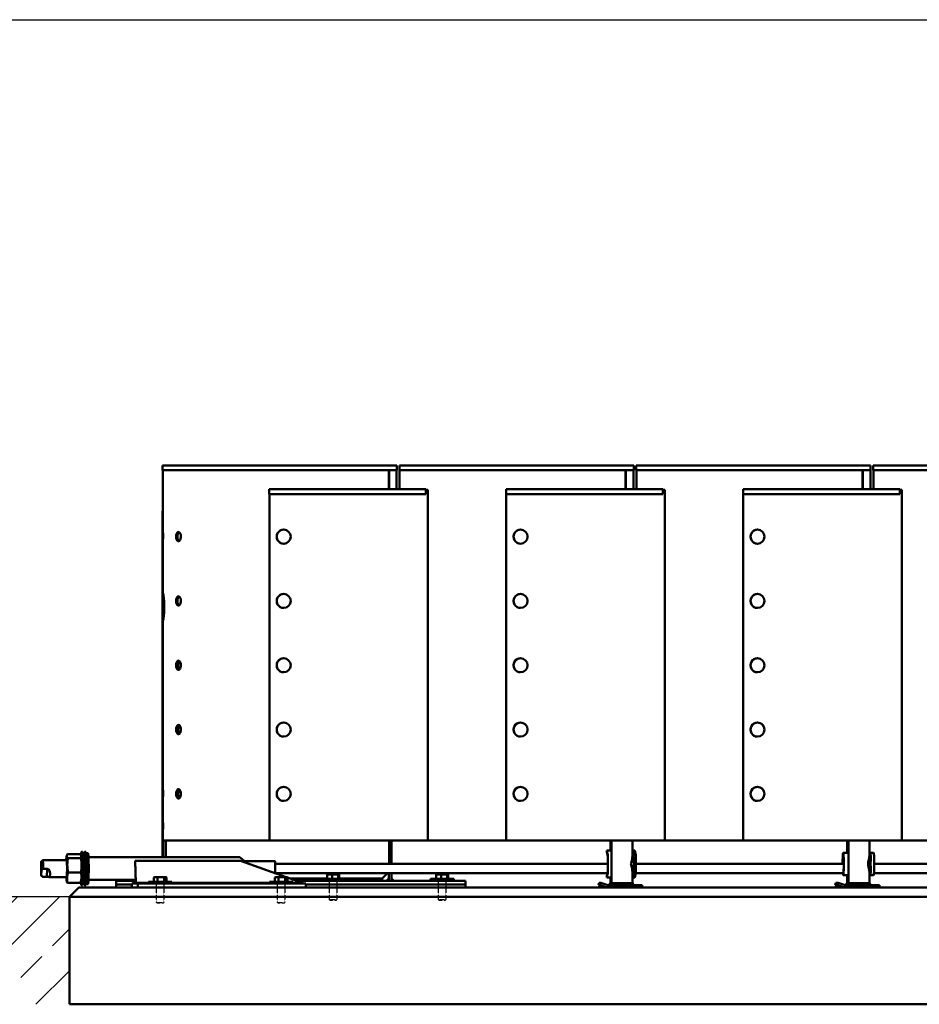
# Model space of a CAD drawing. Units: millimetres. Extents: x 124476 to 169476, y -7794 to 70206.
# Drawn here: x 143479 to 145403, y 22101 to 24206 of the extents above; entities that cross this region are included whole.
import ezdxf

# ---------------------------------------------------------------- set-up
doc = ezdxf.new("R2010")
doc.units = ezdxf.units.MM
doc.linetypes.add('DASHED', pattern=[0.75, 0.5, -0.25])
doc.layers.add('Sichtbar (ISO)', color=7, linetype='Continuous', lineweight=50)
doc.layers.add('Tabelle', color=2, linetype='Continuous')

msp = doc.modelspace()

# ---------------------------------------------------------------- hatches: boundary and pattern name
h = msp.add_hatch()
h.set_pattern_fill('ANSI33', color=256, scale=20)
h.paths.add_polyline_path([(143585.6, 22331.2), (141888.3, 22331.2), (141888.3, 22101.2), (143585.6, 22101.2)])

# ---------------------------------------------------------------- linework, layer by layer
at = {"linetype": 'DASHED'}
for p, q in [((143771.7, 22319.2), (143771.7, 22363.2)), ((143787.7, 22363.2), (143771.7, 22363.2)), ((143787.7, 22363.2), (143787.7, 22319.2)), ((144030.5, 22319.2), (144030.5, 22363.2)), ((144046.5, 22363.2), (144030.5, 22363.2)), ((144046.5, 22363.2), (144046.5, 22319.2)), ((144141.6, 22325.2), (144141.6, 22369.2)), ((144157.6, 22369.2), (144141.6, 22369.2)), ((144157.6, 22369.2), (144157.6, 22325.2)), ((144374.6, 22325.2), (144374.6, 22369.2)), ((144390.6, 22369.2), (144374.6, 22369.2)), ((144390.6, 22369.2), (144390.6, 22325.2)), ((143772.7, 22318.2), (143771.7, 22319.2)), ((143771.7, 22319.2), (143787.7, 22319.2)), ((143772.7, 22318.2), (143786.7, 22318.2)), ((143786.7, 22318.2), (143787.7, 22319.2)), ((144031.5, 22318.2), (144030.5, 22319.2)), ((144030.5, 22319.2), (144046.5, 22319.2)), ((144031.5, 22318.2), (144045.5, 22318.2)), ((144045.5, 22318.2), (144046.5, 22319.2)), ((144142.6, 22324.2), (144141.6, 22325.2)), ((144141.6, 22325.2), (144157.6, 22325.2)), ((144142.6, 22324.2), (144156.6, 22324.2)), ((144156.6, 22324.2), (144157.6, 22325.2)), ((144375.6, 22324.2), (144374.6, 22325.2)), ((144374.6, 22325.2), (144390.6, 22325.2)), ((144375.6, 22324.2), (144389.6, 22324.2)), ((144389.6, 22324.2), (144390.6, 22325.2))]:
    msp.add_line(p, q, dxfattribs=at)
msp.add_line((143585.6, 22331.2), (141888.3, 22331.2))
at = {"layer": 'Sichtbar (ISO)'}
for p, q in [((143784.7, 23253.2), (144285.7, 23253.2)), ((143784.7, 23243.2), (143784.7, 23253.2)), ((144285.7, 23243.2), (143784.7, 23243.2)), ((143785.2, 23243.2), (143785.2, 22979.4)), ((144268.4, 23243.2), (144268.4, 23202.2)), ((144269.1, 23243.2), (144269.1, 23202.2)), ((144285.2, 23243.2), (144285.2, 23202.2)), ((144285.7, 23243.2), (144285.7, 23253.2)), ((144291.2, 23253.2), (144792.2, 23253.2)), ((144291.2, 23243.2), (144291.2, 23253.2)), ((144792.2, 23243.2), (144291.2, 23243.2)), ((144291.7, 23243.2), (144291.7, 23202.2)), ((144774.9, 23243.2), (144774.9, 23202.2)), ((144775.6, 23243.2), (144775.6, 23202.2)), ((144791.7, 23243.2), (144791.7, 23202.2)), ((144792.2, 23243.2), (144792.2, 23253.2)), ((144797.8, 23253.2), (145298.8, 23253.2)), ((144797.8, 23243.2), (144797.8, 23253.2)), ((145298.8, 23243.2), (144797.8, 23243.2)), ((144798.3, 23243.2), (144798.3, 23202.2)), ((145281.4, 23243.2), (145281.4, 23202.2)), ((145282.1, 23243.2), (145282.1, 23202.2)), ((145298.3, 23243.2), (145298.3, 23202.2)), ((145298.8, 23243.2), (145298.8, 23253.2)), ((145304.3, 23253.2), (145805.3, 23253.2)), ((145304.3, 23243.2), (145304.3, 23253.2)), ((145805.3, 23243.2), (145304.3, 23243.2)), ((145304.8, 23243.2), (145304.8, 23202.2)), ((144013.1, 23192.2), (144013.1, 23202.2)), ((144013.1, 23202.2), (144348.1, 23202.2)), ((144348.1, 23202.2), (144348.1, 23192.2)), ((144348.1, 23201.2), (144352.2, 23201.2)), ((144352.2, 23201.2), (144352.2, 22451.2)), ((144519.5, 23192.2), (144519.5, 23202.2)), ((144519.5, 23202.2), (144854.6, 23202.2)), ((144854.6, 23202.2), (144854.6, 23192.2)), ((144854.6, 23201.2), (144858.7, 23201.2)), ((144858.7, 23201.2), (144858.7, 22451.2)), ((145026.2, 23192.2), (145026.2, 23202.2)), ((145026.2, 23202.2), (145361.2, 23202.2)), ((145361.2, 23202.2), (145361.2, 23192.2)), ((145361.2, 23201.2), (145365.3, 23201.2)), ((145365.3, 23201.2), (145365.3, 22451.2)), ((144348.1, 23192.2), (144013.1, 23192.2)), ((144013.2, 23192.2), (144013.2, 22451.2)), ((144854.6, 23192.2), (144519.5, 23192.2)), ((144519.6, 23192.2), (144519.6, 22451.2)), ((145026.2, 23192.2), (145026.2, 22451.2)), ((145361.2, 23192.2), (145026.2, 23192.2)), ((143785.2, 23155.2), (143784.8, 23155.2)), ((143784.8, 23155.2), (143784.8, 22415.5)), ((143784.8, 23145.2), (143785.2, 23145.2)), ((144043.9, 23116), (144043.9, 23116)), ((144550.3, 23116), (144550.3, 23116)), ((145056.9, 23116), (145056.9, 23116)), ((144043.9, 23086), (144043.9, 23086)), ((144550.3, 23086), (144550.3, 23086)), ((145056.9, 23086), (145056.9, 23086)), ((143785.5, 22929.9), (143785.5, 22972.6)), ((144043.9, 22978.5), (144043.9, 22978.5)), ((144550.3, 22978.5), (144550.3, 22978.5)), ((145056.9, 22978.5), (145056.9, 22978.5)), ((144043.9, 22948.5), (144043.9, 22948.5)), ((144550.3, 22948.5), (144550.3, 22948.5)), ((145056.9, 22948.5), (145056.9, 22948.5)), ((143785.2, 22923), (143785.2, 22451.2)), ((144043.9, 22841), (144043.9, 22841)), ((144550.3, 22841), (144550.3, 22841)), ((145056.9, 22841), (145056.9, 22841)), ((144043.9, 22811), (144043.9, 22811)), ((144550.3, 22811), (144550.3, 22811)), ((145056.9, 22811), (145056.9, 22811)), ((144043.9, 22703.5), (144043.9, 22703.5)), ((144550.3, 22703.5), (144550.3, 22703.5)), ((145056.9, 22703.5), (145056.9, 22703.5)), ((144043.9, 22673.5), (144043.9, 22673.5)), ((144550.3, 22673.5), (144550.3, 22673.5)), ((145056.9, 22673.5), (145056.9, 22673.5)), ((144043.9, 22566), (144043.9, 22566)), ((144550.3, 22566), (144550.3, 22566)), ((145056.9, 22566), (145056.9, 22566)), ((144043.9, 22536), (144043.9, 22536)), ((144550.3, 22536), (144550.3, 22536)), ((145056.9, 22536), (145056.9, 22536)), ((143785.2, 22451.2), (151410.6, 22451.2)), ((143785.5, 22415.5), (143785.5, 22451.2)), ((143791.5, 22415.5), (143791.5, 22451.2)), ((143791.6, 22415.5), (143791.6, 22451.2)), ((144269.3, 22401.4), (144269.3, 22451.2)), ((144274.4, 22401.4), (144274.4, 22451.2)), ((144274.6, 22401.4), (144274.6, 22451.2)), ((144742.3, 22431.2), (144742.3, 22451.2)), ((144742.5, 22430.3), (144742.5, 22451.2)), ((144744.6, 22451.2), (144744.6, 22360.2)), ((144744.8, 22451.2), (144744.8, 22360.2)), ((144789.4, 22451.2), (144789.4, 22418)), ((145248.5, 22425.4), (145248.5, 22451.2)), ((145248.8, 22425.4), (145248.8, 22451.2)), ((145251.5, 22451.2), (145251.5, 22360.2)), ((145251.8, 22451.2), (145251.8, 22360.2)), ((145296.2, 22451.2), (145296.2, 22418.8)), ((143581.3, 22422.2), (143608.8, 22422.2)), ((143611.4, 22426.9), (143613.4, 22427.2)), ((143616.2, 22408.8), (143613.8, 22425.7)), ((143616, 22410.3), (143618.2, 22425.7)), ((143620.6, 22426.9), (143618.6, 22427.2)), ((143621.1, 22424.4), (143625.6, 22424.4)), ((144736.6, 22420.2), (144735, 22430.3)), ((144735, 22430.3), (144735, 22427.4)), ((144735, 22430.3), (144744.6, 22430.3)), ((144736.6, 22417.3), (144735, 22427.4)), ((144742.5, 22430.3), (144742.3, 22431.2)), ((144744.6, 22430.3), (144742.5, 22430.3)), ((144791.7, 22428.9), (144789.4, 22431.3)), ((144789.4, 22419.8), (144793.2, 22417.6)), ((144789.4, 22418), (144792.8, 22416.9)), ((144790.4, 22430.3), (144795, 22430.3)), ((144793.1, 22420.2), (144791.7, 22428.9)), ((144796.6, 22420.2), (144795, 22430.3)), ((145251.5, 22425.4), (145240.2, 22425.4)), ((145296.2, 22427.2), (145298.1, 22425.4)), ((145305.1, 22425.4), (145298.1, 22425.4)), ((143525.1, 22394.9), (143525.6, 22406.4)), ((143525.7, 22406.4), (143525.7, 22406.4)), ((143528.8, 22409.2), (143537.8, 22409.2)), ((143579.6, 22409.4), (143542.1, 22409.4)), ((143582.6, 22413.6), (143610.1, 22413.6)), ((143612.7, 22409.4), (143611.8, 22409.4)), ((143950.3, 22415.5), (143626.5, 22415.5)), ((143726.3, 22406.4), (143726.4, 22408.2)), ((143727.9, 22359.2), (143726.3, 22406.4)), ((143726.4, 22408.2), (143951.2, 22408.2)), ((143726.4, 22408.2), (143728, 22361.1)), ((143951.2, 22408.2), (144049, 22373.1)), ((144025.2, 22407.4), (143960.3, 22407.4)), ((144736.9, 22401.4), (144025.8, 22401.4)), ((144736.9, 22402.5), (144736.7, 22415.6)), ((144736.7, 22386.9), (144736.9, 22400)), ((144737.1, 22403.7), (144736.8, 22416.9)), ((144736.8, 22385.6), (144737.1, 22398.8)), ((144793.2, 22417.6), (144790.5, 22417.6)), ((144797, 22403.7), (144796.7, 22416.9)), ((144796.7, 22385.6), (144797, 22398.8)), ((145241.3, 22401.4), (144797, 22401.4)), ((145747.8, 22401.4), (145306.4, 22401.4)), ((143526.3, 22387.9), (143525.7, 22376.4)), ((143525.7, 22376.4), (143526.8, 22375.3)), ((143538.4, 22390.7), (143529.4, 22390.7)), ((143538.4, 22390.7), (143537.6, 22373.6)), ((143582.9, 22382.8), (143610.4, 22382.8)), ((144736, 22381.4), (144026, 22381.4)), ((144136.7, 22369.2), (144136.7, 22378.2)), ((144158.4, 22379.2), (144140.7, 22379.2)), ((144147.5, 22369.2), (144147.5, 22378.2)), ((144160.4, 22369.2), (144160.4, 22378.2)), ((144162.5, 22369.2), (144162.5, 22378.2)), ((144265.5, 22381.4), (144254.5, 22370.2)), ((144268.6, 22365.2), (144268.6, 22381.4)), ((144274.6, 22365.2), (144274.6, 22381.4)), ((144369.7, 22369.2), (144369.7, 22378.2)), ((144391.4, 22379.2), (144373.7, 22379.2)), ((144380.5, 22369.2), (144380.5, 22378.2)), ((144393.4, 22369.2), (144393.4, 22378.2)), ((144395.5, 22369.2), (144395.5, 22378.2)), ((144735, 22372.2), (144736.6, 22382.3)), ((144735, 22375.1), (144736, 22381.4)), ((144736.3, 22383.4), (144736.6, 22385.2)), ((144792.8, 22385.6), (144789.4, 22384.5)), ((144793.2, 22384.9), (144789.4, 22382.7)), ((144789.4, 22384.5), (144789.4, 22360.2)), ((144790.5, 22384.9), (144793.2, 22384.9)), ((144793.1, 22382.3), (144791.7, 22373.5)), ((144795, 22372.2), (144796.6, 22382.3)), ((145240.6, 22381.4), (144796.4, 22381.4)), ((145251.5, 22377.1), (145240.2, 22377.1)), ((145248.5, 22360.2), (145248.5, 22377.1)), ((145248.8, 22357.5), (145248.8, 22377.1)), ((145296.2, 22383.7), (145296.2, 22360.2)), ((145298.1, 22377.1), (145296.2, 22375.3)), ((145305.1, 22377.1), (145298.1, 22377.1)), ((145747.1, 22381.4), (145305.8, 22381.4)), ((143528.6, 22373.6), (143537.6, 22373.6)), ((143579.6, 22373.4), (143542.1, 22373.4)), ((143582, 22360.6), (143609.4, 22360.6)), ((143611.4, 22355.9), (143613.4, 22355.6)), ((143612.7, 22373.4), (143611.8, 22373.4)), ((143616.2, 22374), (143613.8, 22357.1)), ((143616, 22372.5), (143618.2, 22357.1)), ((143620.6, 22355.9), (143618.6, 22355.6)), ((143621.1, 22358.4), (143625.6, 22358.4)), ((143727.6, 22367.2), (143626.5, 22367.2)), ((143723.1, 22365.2), (143685.6, 22365.2)), ((143685.6, 22365.2), (143685.6, 22351.2)), ((143685.6, 22357.2), (143719.1, 22357.2)), ((143710.6, 22367.2), (143710.6, 22365.2)), ((143719.1, 22359.2), (144091.5, 22359.2)), ((143719.1, 22351.2), (143719.1, 22359.2)), ((143723, 22361.1), (143723.2, 22367.2)), ((143723.1, 22359.2), (143723, 22361.1)), ((143723.4, 22367.2), (143723.1, 22359.2)), ((143728, 22361.1), (143727.9, 22359.2)), ((143728, 22361.1), (143754.7, 22361.1)), ((143731.9, 22351.2), (143731.9, 22359.2)), ((143804.7, 22363.2), (143754.7, 22363.2)), ((143754.7, 22359.2), (143754.7, 22363.2)), ((143765.9, 22363.2), (143765.9, 22372.2)), ((143770.8, 22373.2), (143788.6, 22373.2)), ((143774.2, 22363.2), (143774.2, 22372.2)), ((143788, 22363.2), (143788, 22372.2)), ((143793.5, 22363.2), (143793.5, 22372.2)), ((143804.7, 22359.2), (143804.7, 22363.2)), ((143804.7, 22361.1), (144013.5, 22361.1)), ((144063.5, 22363.2), (144013.5, 22363.2)), ((144013.5, 22359.2), (144013.5, 22363.2)), ((144024.8, 22363.2), (144024.8, 22372.2)), ((144029.7, 22373.2), (144047.4, 22373.2)), ((144033.1, 22363.2), (144033.1, 22372.2)), ((144046.8, 22363.2), (144046.8, 22372.2)), ((144052.3, 22363.2), (144052.3, 22372.2)), ((144052.3, 22372), (144082.5, 22361.1)), ((144057.1, 22370.2), (144136.7, 22370.2)), ((144063.5, 22359.2), (144063.5, 22363.2)), ((144063.5, 22361.1), (144082.5, 22361.1)), ((144432.6, 22365.2), (144071, 22365.2)), ((144082.5, 22361.1), (144087.6, 22359.2)), ((144091.5, 22351.2), (144091.5, 22359.2)), ((144432.6, 22357.2), (144091.5, 22357.2)), ((144124.6, 22369.2), (144174.6, 22369.2)), ((144124.6, 22369.2), (144124.6, 22365.2)), ((144162.5, 22370.2), (144254.5, 22370.2)), ((144174.6, 22369.2), (144174.6, 22365.2)), ((144255.2, 22365.2), (144254.5, 22370.2)), ((144263.6, 22365.2), (144268.6, 22370.2)), ((144279.6, 22365.2), (144274.6, 22370.2)), ((144357.6, 22369.2), (144407.6, 22369.2)), ((144357.6, 22369.2), (144357.6, 22365.2)), ((144407.6, 22369.2), (144407.6, 22365.2)), ((144432.6, 22365.2), (144432.6, 22351.2)), ((144718.3, 22360.6), (144716.7, 22355.9)), ((144716.7, 22355.9), (144729.5, 22351.7)), ((144720.5, 22355.9), (144716.7, 22355.9)), ((144722.1, 22360.6), (144718.3, 22360.6)), ((144722.1, 22360.6), (144720.5, 22355.9)), ((144733.3, 22351.7), (144720.5, 22355.9)), ((144734.8, 22356.5), (144722.1, 22360.6)), ((144735, 22372.2), (144735, 22375.1)), ((144735, 22372.2), (144744.6, 22372.2)), ((144736.4, 22356.2), (144810.4, 22356.2)), ((144738.1, 22356.2), (144742.3, 22360.2)), ((144738.5, 22356.2), (144742.5, 22360.2)), ((144740.6, 22356.2), (144744.6, 22360.2)), ((144741, 22356.2), (144744.8, 22360.2)), ((144742.3, 22371.2), (144742.5, 22372.2)), ((144742.3, 22360.2), (144742.3, 22371.2)), ((144742.3, 22360.2), (144742.5, 22360.2)), ((144742.5, 22372.2), (144744.6, 22372.2)), ((144742.5, 22358.1), (144742.5, 22372.2)), ((144744.6, 22360.2), (144789.4, 22360.2)), ((144789.4, 22371.2), (144791.7, 22373.5)), ((144789.4, 22360.2), (144793.4, 22356.2)), ((144790.4, 22372.2), (144795, 22372.2)), ((144810.4, 22351.2), (144810.4, 22356.2)), ((145224.3, 22360.6), (145222.7, 22355.9)), ((145222.7, 22355.9), (145235.5, 22351.7)), ((145227.7, 22355.9), (145222.7, 22355.9)), ((145229.3, 22360.6), (145224.3, 22360.6)), ((145229.3, 22360.6), (145227.7, 22355.9)), ((145240.5, 22351.7), (145227.7, 22355.9)), ((145242, 22356.5), (145229.3, 22360.6)), ((145243.5, 22356.2), (145317.5, 22356.2)), ((145244.3, 22356.2), (145248.5, 22360.2)), ((145244.8, 22356.2), (145248.8, 22360.2)), ((145247.5, 22356.2), (145251.5, 22360.2)), ((145248, 22356.2), (145251.8, 22360.2)), ((145248.5, 22360.2), (145248.8, 22360.2)), ((145251.5, 22360.2), (145296.2, 22360.2)), ((145296.2, 22360.2), (145300.2, 22356.2)), ((145317.5, 22351.2), (145317.5, 22356.2)), ((143585.6, 22331.2), (143605.6, 22351.2)), ((151438.6, 22351.2), (143605.6, 22351.2)), ((143585.6, 22331.2), (151458.6, 22331.2)), ((143585.6, 22331.2), (143585.6, 22101.2)), ((151458.6, 22101.2), (143585.6, 22101.2))]:
    msp.add_line(p, q, dxfattribs=at)
for centre, start, end in [((144140.8, 22365.6), 90.5276, 104.4588), ((144158.3, 22365.6), 75.5412, 89.4724), ((144373.8, 22365.6), 90.5276, 104.4588), ((144391.3, 22365.6), 75.5412, 89.4724), ((143771, 22359.6), 90.5276, 108.5267), ((143788.4, 22359.6), 71.4733, 89.4724), ((144029.8, 22359.6), 90.5276, 108.5267), ((144047.3, 22359.6), 71.4733, 89.4724)]:
    msp.add_arc(centre, 13.6, start, end, dxfattribs=at)
for centre, ratio in [((144043.9, 23101), 0.999424), ((144550.3, 23101), 0.999441), ((145056.9, 23101), 0.999424), ((144043.9, 22963.5), 0.999424), ((144550.3, 22963.5), 0.999441), ((145056.9, 22963.5), 0.999424), ((144043.9, 22826), 0.999424), ((144550.3, 22826), 0.999441), ((145056.9, 22826), 0.999424), ((144043.9, 22688.5), 0.999424), ((144550.3, 22688.5), 0.999441), ((145056.9, 22688.5), 0.999424), ((144043.9, 22551), 0.999424), ((144550.3, 22551), 0.999441), ((145056.9, 22551), 0.999424)]:
    msp.add_ellipse(centre, major_axis=(0, -15), ratio=ratio, dxfattribs=at)
for centre, major_axis, ratio, start_param, end_param in [((144043.9, 23101), (0, 15), 0.999424, 0, 3.141593), ((144550.3, 23101), (0, 15), 0.999441, 0, 3.141593), ((145056.9, 23101), (0, 15), 0.999424, 0, 3.141593), ((144043.9, 22963.5), (0, 15), 0.999424, 0, 3.141593), ((144550.3, 22963.5), (0, 15), 0.999441, 0, 3.141593), ((145056.9, 22963.5), (0, 15), 0.999424, 0, 3.141593), ((144043.9, 22826), (0, 15), 0.999424, 0, 3.141593), ((144550.3, 22826), (0, 15), 0.999441, 0, 3.141593), ((145056.9, 22826), (0, 15), 0.999424, 0, 3.141593), ((144043.9, 22688.5), (0, 15), 0.999424, 0, 3.141593), ((144550.3, 22688.5), (0, 15), 0.999441, 0, 3.141593), ((145056.9, 22688.5), (0, 15), 0.999424, 0, 3.141593), ((144043.9, 22551), (0, 15), 0.999424, 0, 3.141593), ((144550.3, 22551), (0, 15), 0.999441, 0, 3.141593), ((145056.9, 22551), (0, 15), 0.999424, 0, 3.141593), ((143579.6, 22391.4), (0, 23.8), 0.042514, 2.430668, 6.99411), ((143611.4, 22391.4), (0, 35.5), 0.042514, 2.493137, 6.937537), ((143613.4, 22391.4), (0, 35.8), 0.042514, 3.13527, 6.289507), ((143618.6, 22391.4), (0, -35.8), 0.042514, 5.992705, 9.715258), ((143620.6, 22391.4), (0, -35.5), 0.042514, 0.006322, 3.13527), ((143625.6, 22391.4), (0, 33), 0.042514, 3.141593, 6.283185), ((144736.6, 22414.4), (0, 6), 0.042514, 5.139297, 6.024374), ((144779.4, 22419.2), (0.5, -22), 0.454258, 0.922686, 1.503267), ((144793, 22414.4), (0, 6), 0.042514, 5.283064, 6.024374), ((144796.5, 22414.4), (0, 6), 0.042514, 5.139297, 6.024374), ((145240.2, 22401.2), (0, 24.2), 0.055627, 2.535616, 7.84777), ((145240.2, 22401.2), (0, -21.2), 0.055627, 5.930748, 10.988482), ((145298, 22401.2), (0, 24.2), 0.055627, 5.451345, 6.22848), ((145305.1, 22401.2), (0, -24.2), 0.055627, 0, 3.141593), ((143525.7, 22391.4), (0, 15), 0.042514, 4.474753, 6.329344), ((143528.7, 22391.4), (0, 18), 0.042514, 4.672321, 6.131776), ((143616, 22391.4), (0, -18.1), 0.042514, 0.29048, 2.851112), ((143616, 22391.4), (0, 18.1), 0.042514, 3.432073, 5.992705), ((143977.8, 22391.4), (-27.5, 24.1), 0.018522, 5.200137, 6.2621), ((144025.2, 22391.4), (0, 16), 0.042514, 4.043219, 6.283185), ((144736.6, 22414.4), (0, 3), 0.042514, 5.139297, 6.024374), ((144736.8, 22401.2), (0, 3), 0.042514, 4.285481, 5.139297), ((144736.8, 22401.2), (0, 6), 0.042514, 4.285481, 5.139297), ((144779.4, 22410.4), (0.7, -30.4), 0.454258, 1.34126, 1.774905), ((144779.4, 22392.1), (0.7, 30.4), 0.454258, 4.50828, 4.941925), ((144796.8, 22401.2), (0, 6), 0.042514, 4.285481, 5.139297), ((145298, 22401.2), (0, 24.2), 0.055627, 5.307373, 5.451345), ((143525.7, 22391.4), (0, -15), 0.042514, 4.474753, 6.329344), ((144736.6, 22388.1), (0, -3), 0.042514, 0.258811, 1.143889), ((144736.6, 22388.1), (0, -6), 0.042514, 0.258811, 1.143889), ((144779.4, 22383.3), (0.5, 22), 0.454258, 4.779919, 5.3605), ((144793, 22388.1), (0, -6), 0.042514, 0.258811, 1.000121), ((144796.5, 22388.1), (0, -6), 0.042514, 0.258811, 1.143889), ((145298, 22401.2), (0, -24.2), 0.055627, 0.054705, 0.83184), ((145298, 22401.2), (0, 24.2), 0.055627, 3.973433, 4.117405), ((144736.4, 22361.2), (0, -5), 0.999096, 5.969026, 6.283185), ((145243.5, 22361.2), (0, -5), 0.998452, 5.969026, 6.283185), ((144732.5, 22361.2), (0, -10), 0.999096, 5.969026, 6.283185), ((144736.4, 22361.2), (0, -10), 0.999096, 5.969026, 6.283185), ((145238.5, 22361.2), (0, -10), 0.998452, 5.969026, 6.283185), ((145243.5, 22361.2), (0, -10), 0.998452, 5.969026, 6.283185)]:
    msp.add_ellipse(centre, major_axis=major_axis, ratio=ratio, start_param=start_param, end_param=end_param, dxfattribs=at)
for points, knots in [([(143785.4, 23091.2), (143785.5, 23091.2), (143785.7, 23092.3), (143785.8, 23094.2), (143785.9, 23096), (143786, 23098.4), (143786, 23100.9), (143786.1, 23103.4), (143786, 23106), (143785.9, 23107.9), (143785.7, 23109.7), (143785.6, 23111), (143785.5, 23111.2), (143785.4, 23111.4), (143785.3, 23110.7), (143785.3, 23109.2), (143785.2, 23107.7), (143785.2, 23105.4), (143785.2, 23102.9), (143785.2, 23100.4), (143785.2, 23097.8), (143785.2, 23095.7), (143785.2, 23093.7), (143785.3, 23092.1), (143785.3, 23091.5), (143785.4, 23091.3), (143785.4, 23091.2), (143785.4, 23091.2)], [-3.141593, -3.141593, -3.141593, -3.141593, -2.356194, -2.356194, -2.356194, -1.601736, -1.601736, -1.601736, -0.848592, -0.848592, -0.848592, -0.0977, -0.0977, -0.0977, 0.651408, 0.651408, 0.651408, 1.404565, 1.404565, 1.404565, 2.153792, 2.153792, 2.153792, 2.904901, 2.904901, 2.904901, 3.141593, 3.141593, 3.141593, 3.141593]), ([(143818.8, 23091.2), (143820.1, 23091.2), (143821.5, 23092.3), (143822.5, 23094.2), (143823.4, 23096), (143824, 23098.4), (143824, 23100.9), (143824.1, 23103.4), (143823.6, 23106), (143822.7, 23107.9), (143821.8, 23109.7), (143820.6, 23111), (143819.3, 23111.2), (143818.1, 23111.4), (143816.8, 23110.7), (143815.8, 23109.2), (143814.9, 23107.7), (143814.2, 23105.4), (143814, 23102.9), (143813.8, 23100.4), (143814.1, 23097.8), (143814.7, 23095.7), (143815.4, 23093.7), (143816.4, 23092.1), (143817.6, 23091.5), (143818, 23091.3), (143818.4, 23091.2), (143818.8, 23091.2)], [-3.141593, -3.141593, -3.141593, -3.141593, -2.356194, -2.356194, -2.356194, -1.601736, -1.601736, -1.601736, -0.848592, -0.848592, -0.848592, -0.0977, -0.0977, -0.0977, 0.651408, 0.651408, 0.651408, 1.404565, 1.404565, 1.404565, 2.153792, 2.153792, 2.153792, 2.904901, 2.904901, 2.904901, 3.141593, 3.141593, 3.141593, 3.141593]), ([(143820.1, 23091.6), (143819.3, 23092.1), (143818.6, 23092.9), (143818, 23094.2), (143817.1, 23096), (143816.6, 23098.4), (143816.6, 23101), (143816.6, 23103.5), (143817, 23106), (143817.8, 23107.9), (143818.4, 23109.3), (143819.2, 23110.4), (143820.1, 23110.9)], [-2.879517, -2.879517, -2.879517, -2.879517, -2.356194, -2.356194, -2.356194, -1.599477, -1.599477, -1.599477, -0.844706, -0.844706, -0.844706, -0.262076, -0.262076, -0.262076, -0.262076]), ([(143785.4, 22921.2), (143785.7, 22921.2), (143786.1, 22922.9), (143786.6, 22925.8), (143787.1, 22928.9), (143787.7, 22933.3), (143788, 22938.4), (143788.4, 22943.5), (143788.6, 22949.2), (143788.5, 22954.8), (143788.3, 22960.5), (143788, 22966), (143787.5, 22970.4), (143787, 22974.7), (143786.4, 22978), (143786, 22979.8), (143785.6, 22981.5), (143785.3, 22981.7), (143785.2, 22980.4), (143785.2, 22979), (143785.3, 22976.1), (143785.5, 22972), (143785.7, 22967.8), (143785.9, 22962.4), (143786, 22956.6), (143786, 22951.1), (143786, 22945.3), (143785.8, 22940), (143785.7, 22934.5), (143785.4, 22929.7), (143785.3, 22926.4), (143785.2, 22923.3), (143785.2, 22921.5), (143785.4, 22921.3), (143785.4, 22921.3), (143785.4, 22921.2), (143785.4, 22921.2)], [-3.141593, -3.141593, -3.141593, -3.141593, -2.580529, -2.580529, -2.580529, -2.013861, -2.013861, -2.013861, -1.453042, -1.453042, -1.453042, -0.878712, -0.878712, -0.878712, -0.315998, -0.315998, -0.315998, 0.241764, 0.241764, 0.241764, 0.806325, 0.806325, 0.806325, 1.390142, 1.390142, 1.390142, 1.953726, 1.953726, 1.953726, 2.54766, 2.54766, 2.54766, 3.105626, 3.105626, 3.105626, 3.141593, 3.141593, 3.141593, 3.141593]), ([(143818.8, 22953.7), (143820.1, 22953.7), (143821.5, 22954.8), (143822.5, 22956.7), (143823.4, 22958.5), (143824, 22960.9), (143824, 22963.4), (143824.1, 22965.9), (143823.6, 22968.5), (143822.7, 22970.4), (143821.8, 22972.2), (143820.6, 22973.5), (143819.3, 22973.7), (143818.1, 22973.9), (143816.8, 22973.2), (143815.8, 22971.7), (143814.9, 22970.2), (143814.2, 22967.9), (143814, 22965.4), (143813.8, 22962.9), (143814.1, 22960.3), (143814.7, 22958.2), (143815.4, 22956.2), (143816.4, 22954.6), (143817.6, 22954), (143818, 22953.8), (143818.4, 22953.7), (143818.8, 22953.7)], [-3.141593, -3.141593, -3.141593, -3.141593, -2.356194, -2.356194, -2.356194, -1.601736, -1.601736, -1.601736, -0.848592, -0.848592, -0.848592, -0.0977, -0.0977, -0.0977, 0.651408, 0.651408, 0.651408, 1.404565, 1.404565, 1.404565, 2.153792, 2.153792, 2.153792, 2.904901, 2.904901, 2.904901, 3.141593, 3.141593, 3.141593, 3.141593]), ([(143820.1, 22954.1), (143819.3, 22954.6), (143818.6, 22955.4), (143818, 22956.7), (143817.1, 22958.5), (143816.6, 22960.9), (143816.6, 22963.5), (143816.6, 22966), (143817, 22968.5), (143817.8, 22970.4), (143818.4, 22971.8), (143819.2, 22972.9), (143820.1, 22973.4)], [-2.879517, -2.879517, -2.879517, -2.879517, -2.356194, -2.356194, -2.356194, -1.599477, -1.599477, -1.599477, -0.844706, -0.844706, -0.844706, -0.262076, -0.262076, -0.262076, -0.262076]), ([(143818.8, 22816.2), (143820.1, 22816.2), (143821.5, 22817.3), (143822.5, 22819.2), (143823.4, 22821), (143824, 22823.4), (143824, 22825.9), (143824.1, 22828.4), (143823.6, 22831), (143822.7, 22832.9), (143821.8, 22834.7), (143820.6, 22836), (143819.3, 22836.2), (143818.1, 22836.4), (143816.8, 22835.7), (143815.8, 22834.2), (143814.9, 22832.7), (143814.2, 22830.4), (143814, 22827.9), (143813.8, 22825.4), (143814.1, 22822.8), (143814.7, 22820.7), (143815.4, 22818.7), (143816.4, 22817.1), (143817.6, 22816.5), (143818, 22816.3), (143818.4, 22816.2), (143818.8, 22816.2)], [-3.141593, -3.141593, -3.141593, -3.141593, -2.356194, -2.356194, -2.356194, -1.601736, -1.601736, -1.601736, -0.848592, -0.848592, -0.848592, -0.0977, -0.0977, -0.0977, 0.651408, 0.651408, 0.651408, 1.404565, 1.404565, 1.404565, 2.153792, 2.153792, 2.153792, 2.904901, 2.904901, 2.904901, 3.141593, 3.141593, 3.141593, 3.141593]), ([(143820.1, 22816.6), (143819.3, 22817.1), (143818.6, 22817.9), (143818, 22819.2), (143817.1, 22821), (143816.6, 22823.4), (143816.6, 22826), (143816.6, 22828.5), (143817, 22831), (143817.8, 22832.9), (143818.4, 22834.3), (143819.2, 22835.4), (143820.1, 22835.9)], [-2.879517, -2.879517, -2.879517, -2.879517, -2.356194, -2.356194, -2.356194, -1.599477, -1.599477, -1.599477, -0.844706, -0.844706, -0.844706, -0.262076, -0.262076, -0.262076, -0.262076]), ([(143821, 22817.2), (143820.5, 22817.7), (143820.1, 22818.4), (143819.7, 22819.2), (143818.9, 22821), (143818.4, 22823.4), (143818.4, 22825.9), (143818.3, 22828.4), (143818.8, 22831), (143819.5, 22832.8), (143819.9, 22833.9), (143820.5, 22834.7), (143821, 22835.3)], [-2.695518, -2.695518, -2.695518, -2.695518, -2.356194, -2.356194, -2.356194, -1.601873, -1.601873, -1.601873, -0.85096, -0.85096, -0.85096, -0.446074, -0.446074, -0.446074, -0.446074]), ([(143818.8, 22678.7), (143820.1, 22678.7), (143821.5, 22679.8), (143822.5, 22681.7), (143823.4, 22683.5), (143824, 22685.9), (143824, 22688.4), (143824.1, 22690.9), (143823.6, 22693.5), (143822.7, 22695.4), (143821.8, 22697.2), (143820.6, 22698.5), (143819.3, 22698.7), (143818.1, 22698.9), (143816.8, 22698.2), (143815.8, 22696.7), (143814.9, 22695.2), (143814.2, 22692.9), (143814, 22690.4), (143813.8, 22687.9), (143814.1, 22685.3), (143814.7, 22683.2), (143815.4, 22681.2), (143816.4, 22679.6), (143817.6, 22679), (143818, 22678.8), (143818.4, 22678.7), (143818.8, 22678.7)], [-3.141593, -3.141593, -3.141593, -3.141593, -2.356194, -2.356194, -2.356194, -1.601736, -1.601736, -1.601736, -0.848592, -0.848592, -0.848592, -0.0977, -0.0977, -0.0977, 0.651408, 0.651408, 0.651408, 1.404565, 1.404565, 1.404565, 2.153792, 2.153792, 2.153792, 2.904901, 2.904901, 2.904901, 3.141593, 3.141593, 3.141593, 3.141593]), ([(143820.1, 22679.1), (143819.3, 22679.6), (143818.6, 22680.4), (143818, 22681.7), (143817.1, 22683.5), (143816.6, 22685.9), (143816.6, 22688.5), (143816.6, 22691), (143817, 22693.5), (143817.8, 22695.4), (143818.4, 22696.8), (143819.2, 22697.9), (143820.1, 22698.4)], [-2.879517, -2.879517, -2.879517, -2.879517, -2.356194, -2.356194, -2.356194, -1.599477, -1.599477, -1.599477, -0.844706, -0.844706, -0.844706, -0.262076, -0.262076, -0.262076, -0.262076]), ([(143821, 22679.7), (143820.5, 22680.2), (143820.1, 22680.9), (143819.7, 22681.7), (143818.9, 22683.5), (143818.4, 22685.9), (143818.4, 22688.4), (143818.3, 22690.9), (143818.8, 22693.5), (143819.5, 22695.3), (143819.9, 22696.4), (143820.5, 22697.2), (143821, 22697.8)], [-2.695518, -2.695518, -2.695518, -2.695518, -2.356194, -2.356194, -2.356194, -1.601873, -1.601873, -1.601873, -0.85096, -0.85096, -0.85096, -0.446074, -0.446074, -0.446074, -0.446074]), ([(143785.4, 22541.2), (143785.5, 22541.2), (143785.7, 22542.3), (143785.8, 22544.2), (143785.9, 22546), (143786, 22548.4), (143786, 22550.9), (143786.1, 22553.4), (143786, 22556), (143785.9, 22557.9), (143785.7, 22559.7), (143785.6, 22561), (143785.5, 22561.2), (143785.4, 22561.4), (143785.3, 22560.7), (143785.3, 22559.2), (143785.2, 22557.7), (143785.2, 22555.4), (143785.2, 22552.9), (143785.2, 22550.4), (143785.2, 22547.8), (143785.2, 22545.7), (143785.2, 22543.7), (143785.3, 22542.1), (143785.3, 22541.5), (143785.4, 22541.3), (143785.4, 22541.2), (143785.4, 22541.2)], [-3.141593, -3.141593, -3.141593, -3.141593, -2.356194, -2.356194, -2.356194, -1.601736, -1.601736, -1.601736, -0.848592, -0.848592, -0.848592, -0.0977, -0.0977, -0.0977, 0.651408, 0.651408, 0.651408, 1.404565, 1.404565, 1.404565, 2.153792, 2.153792, 2.153792, 2.904901, 2.904901, 2.904901, 3.141593, 3.141593, 3.141593, 3.141593]), ([(143818.8, 22541.2), (143820.1, 22541.2), (143821.5, 22542.3), (143822.5, 22544.2), (143823.4, 22546), (143824, 22548.4), (143824, 22550.9), (143824.1, 22553.4), (143823.6, 22556), (143822.7, 22557.9), (143821.8, 22559.7), (143820.6, 22561), (143819.3, 22561.2), (143818.1, 22561.4), (143816.8, 22560.7), (143815.8, 22559.2), (143814.9, 22557.7), (143814.2, 22555.4), (143814, 22552.9), (143813.8, 22550.4), (143814.1, 22547.8), (143814.7, 22545.7), (143815.4, 22543.7), (143816.4, 22542.1), (143817.6, 22541.5), (143818, 22541.3), (143818.4, 22541.2), (143818.8, 22541.2)], [-3.141593, -3.141593, -3.141593, -3.141593, -2.356194, -2.356194, -2.356194, -1.601736, -1.601736, -1.601736, -0.848592, -0.848592, -0.848592, -0.0977, -0.0977, -0.0977, 0.651408, 0.651408, 0.651408, 1.404565, 1.404565, 1.404565, 2.153792, 2.153792, 2.153792, 2.904901, 2.904901, 2.904901, 3.141593, 3.141593, 3.141593, 3.141593]), ([(143820.1, 22541.6), (143819.3, 22542.1), (143818.6, 22542.9), (143818, 22544.2), (143817.1, 22546), (143816.6, 22548.4), (143816.6, 22551), (143816.6, 22553.5), (143817, 22556), (143817.8, 22557.9), (143818.4, 22559.3), (143819.2, 22560.4), (143820.1, 22560.9)], [-2.879517, -2.879517, -2.879517, -2.879517, -2.356194, -2.356194, -2.356194, -1.599477, -1.599477, -1.599477, -0.844706, -0.844706, -0.844706, -0.262076, -0.262076, -0.262076, -0.262076]), ([(143821, 22542.2), (143820.5, 22542.7), (143820.1, 22543.4), (143819.7, 22544.2), (143818.9, 22546), (143818.4, 22548.4), (143818.4, 22550.9), (143818.3, 22553.4), (143818.8, 22556), (143819.5, 22557.8), (143819.9, 22558.9), (143820.5, 22559.7), (143821, 22560.3)], [-2.695518, -2.695518, -2.695518, -2.695518, -2.356194, -2.356194, -2.356194, -1.601873, -1.601873, -1.601873, -0.85096, -0.85096, -0.85096, -0.446074, -0.446074, -0.446074, -0.446074]), ([(143785.4, 22471.2), (143785.5, 22471.2), (143785.7, 22472.3), (143785.8, 22474.2), (143785.9, 22476), (143786, 22478.4), (143786, 22480.9), (143786.1, 22483.4), (143786, 22486), (143785.9, 22487.9), (143785.7, 22489.7), (143785.6, 22491), (143785.5, 22491.2), (143785.4, 22491.4), (143785.3, 22490.7), (143785.3, 22489.2), (143785.2, 22487.7), (143785.2, 22485.4), (143785.2, 22482.9), (143785.2, 22480.4), (143785.2, 22477.8), (143785.2, 22475.7), (143785.2, 22473.7), (143785.3, 22472.1), (143785.3, 22471.5), (143785.4, 22471.3), (143785.4, 22471.2), (143785.4, 22471.2)], [-3.141593, -3.141593, -3.141593, -3.141593, -2.356194, -2.356194, -2.356194, -1.601736, -1.601736, -1.601736, -0.848592, -0.848592, -0.848592, -0.0977, -0.0977, -0.0977, 0.651408, 0.651408, 0.651408, 1.404565, 1.404565, 1.404565, 2.153792, 2.153792, 2.153792, 2.904901, 2.904901, 2.904901, 3.141593, 3.141593, 3.141593, 3.141593]), ([(143580.6, 22420.9), (143580.3, 22419.9), (143580.1, 22419.2), (143579.8, 22417.8), (143579.7, 22417.3), (143579.4, 22415.7), (143579.3, 22414.8), (143579.1, 22412.6), (143579, 22411.2), (143579, 22409.5), (143579, 22409.5), (143579, 22409.4)], [5.1044134, 5.1044134, 5.1044134, 5.1044134, 5.1650152, 5.1650152, 5.2453847, 5.2453847, 5.4247744, 5.4247744, 5.7089423, 5.7089423, 5.7181733, 5.7181733, 5.7181733, 5.7181733]), ([(143582.6, 22413.6), (143582.2, 22414), (143581.8, 22414.4), (143581.2, 22415.3), (143581, 22415.9), (143580.6, 22416.9), (143580.5, 22417.4), (143580.4, 22418.4), (143580.3, 22418.9), (143580.4, 22419.9), (143580.5, 22420.4), (143580.8, 22421.4), (143581, 22421.8), (143581.3, 22422.2)], [6.686055, 6.686055, 6.686055, 6.686055, 7.109047, 7.109047, 7.64827, 7.64827, 8.187494, 8.187494, 8.726717, 8.726717, 9.265941, 9.265941, 9.688933, 9.688933, 9.688933, 9.688933]), ([(143608.8, 22422.2), (143609.2, 22421.8), (143609.5, 22421.4), (143610.1, 22420.4), (143610.4, 22419.9), (143610.7, 22418.9), (143610.8, 22418.4), (143611, 22417.4), (143611, 22416.9), (143611, 22415.9), (143610.9, 22415.3), (143610.6, 22414.4), (143610.4, 22414), (143610.1, 22413.6)], [6.686055, 6.686055, 6.686055, 6.686055, 7.109047, 7.109047, 7.64827, 7.64827, 8.187494, 8.187494, 8.726717, 8.726717, 9.265941, 9.265941, 9.688933, 9.688933, 9.688933, 9.688933]), ([(143610.8, 22418.6), (143611, 22417.8), (143611.1, 22417.2), (143611.3, 22415.6), (143611.4, 22414.8), (143611.6, 22412.6), (143611.7, 22411.2), (143611.9, 22407.3), (143611.9, 22404.7), (143612.1, 22399.4), (143612.1, 22396.8), (143612.1, 22391.5), (143612.1, 22388.8), (143612.1, 22383.6), (143612, 22381.1), (143611.9, 22376.4), (143611.8, 22374.3), (143611.6, 22370.1), (143611.5, 22368.6), (143611.1, 22365.6), (143611, 22365.1), (143610.7, 22363.8), (143610.5, 22363.1), (143610.1, 22361.9)], [1.478686, 1.478686, 1.478686, 1.478686, 1.55928, 1.55928, 1.740015, 1.740015, 2.024183, 2.024183, 2.416033, 2.416033, 2.755924, 2.755924, 3.088321, 3.088321, 3.421863, 3.421863, 3.767223, 3.767223, 4.181255, 4.181255, 4.25081, 4.25081, 4.320365, 4.320365, 4.320365, 4.320365]), ([(145296, 22416.5), (145296.1, 22417.3), (145296.2, 22418), (145296.2, 22418.8), (145296.2, 22418.8), (145296.2, 22418.8)], [-5.9156308, -5.9156308, -5.9156308, -5.9156308, -5.6221807, -5.6221807, -5.6054327, -5.6054327, -5.6054327, -5.6054327]), ([(143537.8, 22409.2), (143537.8, 22409.2), (143537.9, 22409.2), (143538.3, 22409.2), (143538.7, 22409.2), (143539.5, 22409.2), (143539.9, 22409.3), (143541, 22409.3), (143541.6, 22409.4), (143542.1, 22409.4), (143542.1, 22409.4), (143542.1, 22409.4)], [-1.7819528, -1.7819528, -1.7819528, -1.7819528, -1.7714381, -1.7714381, -1.6459653, -1.6459653, -1.5204925, -1.5204925, -1.2695468, -1.2695468, -1.2456717, -1.2456717, -1.2456717, -1.2456717]), ([(143582.9, 22382.8), (143582.6, 22384.3), (143582.3, 22385.7), (143581.8, 22389.1), (143581.6, 22390.9), (143581.3, 22394.7), (143581.3, 22396.5), (143581.2, 22400), (143581.3, 22401.8), (143581.4, 22405.5), (143581.6, 22407.4), (143582, 22410.7), (143582.3, 22412.2), (143582.6, 22413.6)], [6.686055, 6.686055, 6.686055, 6.686055, 7.109047, 7.109047, 7.64827, 7.64827, 8.187494, 8.187494, 8.726717, 8.726717, 9.265941, 9.265941, 9.688933, 9.688933, 9.688933, 9.688933]), ([(143610.1, 22413.6), (143610.4, 22412.2), (143610.7, 22410.7), (143611.2, 22407.4), (143611.4, 22405.5), (143611.7, 22401.8), (143611.7, 22400), (143611.7, 22396.5), (143611.7, 22394.7), (143611.6, 22390.9), (143611.4, 22389.1), (143611, 22385.7), (143610.7, 22384.3), (143610.4, 22382.8)], [6.686055, 6.686055, 6.686055, 6.686055, 7.109047, 7.109047, 7.64827, 7.64827, 8.187494, 8.187494, 8.726717, 8.726717, 9.265941, 9.265941, 9.688933, 9.688933, 9.688933, 9.688933]), ([(144787.6, 22396.3), (144787.4, 22396.8), (144787.2, 22397.3), (144786.8, 22398.4), (144786.7, 22398.9), (144786.5, 22400.1), (144786.4, 22400.7), (144786.4, 22401.8), (144786.5, 22402.4), (144786.7, 22403.6), (144786.8, 22404.1), (144787.2, 22405.2), (144787.4, 22405.7), (144787.6, 22406.2)], [-6.211387, -6.211387, -6.211387, -6.211387, -6.04248, -6.04248, -5.869043, -5.869043, -5.695606, -5.695606, -5.522169, -5.522169, -5.348732, -5.348732, -5.179827, -5.179827, -5.179827, -5.179827]), ([(144787.6, 22406.2), (144789, 22405.6), (144790.6, 22404.9), (144792.3, 22404.1), (144792.7, 22403.9), (144793.1, 22403.7)], [-0.8543236, -0.8543236, -0.8543236, -0.8543236, -0.3870494, -0.3870494, -0.2812686, -0.2812686, -0.2812686, -0.2812686]), ([(144793.1, 22398.8), (144792.7, 22398.6), (144792.3, 22398.4), (144790.5, 22397.6), (144789, 22396.9), (144787.6, 22396.3)], [-0.6441704, -0.6441704, -0.6441704, -0.6441704, -0.5242102, -0.5242102, -0.0226528, -0.0226528, -0.0226528, -0.0226528]), ([(144793.1, 22398.8), (144793.1, 22398.8), (144793.1, 22398.9), (144793, 22399.7), (144793, 22400.5), (144793, 22402), (144793, 22402.8), (144793.1, 22403.6), (144793.1, 22403.7), (144793.1, 22403.7)], [1.6079811, 1.6079811, 1.6079811, 1.6079811, 1.6271297, 1.6271297, 1.8540101, 1.8540101, 2.0822387, 2.0822387, 2.1001338, 2.1001338, 2.1001338, 2.1001338]), ([(145296, 22386), (145295.9, 22387), (145295.7, 22387.9), (145295.2, 22390.8), (145294.7, 22392.8), (145293.9, 22396.9), (145293.7, 22399.1), (145293.7, 22403.4), (145293.9, 22405.6), (145294.7, 22409.7), (145295.2, 22411.7), (145295.7, 22414.6), (145295.9, 22415.5), (145296, 22416.5)], [-9.229958, -9.229958, -9.229958, -9.229958, -8.873203, -8.873203, -8.222999, -8.222999, -7.572794, -7.572794, -6.92259, -6.92259, -6.272385, -6.272385, -5.915631, -5.915631, -5.915631, -5.915631]), ([(145299.1, 22387.7), (145299.2, 22388.1), (145299.2, 22388.5), (145299.2, 22390.1), (145299.1, 22391.4), (145298.9, 22394.2), (145298.9, 22395.6), (145298.7, 22398.4), (145298.7, 22399.9), (145298.7, 22402.6), (145298.7, 22404.1), (145298.9, 22406.9), (145298.9, 22408.3), (145299.1, 22411.1), (145299.2, 22412.4), (145299.2, 22414), (145299.2, 22414.4), (145299.1, 22414.8)], [2.24724, 2.24724, 2.24724, 2.24724, 2.376333, 2.376333, 2.791576, 2.791576, 3.206818, 3.206818, 3.62206, 3.62206, 4.037303, 4.037303, 4.452545, 4.452545, 4.867787, 4.867787, 4.99688, 4.99688, 4.99688, 4.99688]), ([(143537.6, 22373.6), (143537.6, 22373.6), (143537.6, 22373.6), (143538.1, 22373.6), (143538.5, 22373.6), (143539.3, 22373.6), (143539.7, 22373.5), (143540.9, 22373.5), (143541.5, 22373.4), (143542.6, 22373.4), (143543, 22373.4), (143543.6, 22373.8), (143543.8, 22374), (143544, 22374.7), (143544.1, 22375.1), (143544.2, 22376.2), (143544.2, 22376.8), (143544.3, 22377.5)], [-1.781953, -1.781953, -1.781953, -1.781953, -1.771438, -1.771438, -1.645965, -1.645965, -1.520492, -1.520492, -1.269547, -1.269547, -0.95216, -0.95216, -0.634773, -0.634773, -0.317387, -0.317387, 0, 0, 0, 0]), ([(143544.3, 22377.5), (143544.3, 22378.2), (143544.3, 22379), (143544.4, 22380.6), (143544.4, 22381.5), (143544.3, 22383.4), (143544.1, 22384.4), (143543.7, 22386.3), (143543.3, 22387.3), (143542.3, 22388.9), (143541.7, 22389.5), (143540.6, 22390.2), (143540.2, 22390.4), (143539.4, 22390.6), (143539, 22390.7), (143538.5, 22390.7), (143538.5, 22390.7), (143538.4, 22390.7)], [0, 0, 0, 0, 0.317387, 0.317387, 0.634773, 0.634773, 0.95216, 0.95216, 1.269547, 1.269547, 1.520492, 1.520492, 1.645965, 1.645965, 1.771438, 1.771438, 1.781953, 1.781953, 1.781953, 1.781953]), ([(143582, 22360.6), (143581.7, 22361.7), (143581.4, 22362.7), (143581.1, 22365.1), (143581, 22366.5), (143580.9, 22369.2), (143580.9, 22370.5), (143581, 22373), (143581.1, 22374.3), (143581.4, 22377), (143581.6, 22378.4), (143582.2, 22380.8), (143582.5, 22381.8), (143582.9, 22382.8)], [6.686055, 6.686055, 6.686055, 6.686055, 7.109047, 7.109047, 7.64827, 7.64827, 8.187494, 8.187494, 8.726717, 8.726717, 9.265941, 9.265941, 9.688933, 9.688933, 9.688933, 9.688933]), ([(143610.4, 22382.8), (143610.7, 22381.8), (143610.9, 22380.8), (143611.3, 22378.4), (143611.4, 22377), (143611.5, 22374.3), (143611.5, 22373), (143611.4, 22370.5), (143611.3, 22369.2), (143610.9, 22366.5), (143610.7, 22365.1), (143610.2, 22362.7), (143609.8, 22361.7), (143609.4, 22360.6)], [6.686055, 6.686055, 6.686055, 6.686055, 7.109047, 7.109047, 7.64827, 7.64827, 8.187494, 8.187494, 8.726717, 8.726717, 9.265941, 9.265941, 9.688933, 9.688933, 9.688933, 9.688933]), ([(144147.5, 22378.2), (144147.3, 22378.3), (144147.1, 22378.4), (144145.3, 22378.7), (144143.6, 22378.9), (144140.6, 22378.9), (144138.9, 22378.7), (144137.1, 22378.4), (144136.9, 22378.3), (144136.7, 22378.2)], [4.229675, 4.229675, 4.229675, 4.229675, 4.305989, 4.305989, 4.885498, 4.885498, 5.465007, 5.465007, 5.541321, 5.541321, 5.541321, 5.541321]), ([(144136.7, 22378.2), (144136.7, 22378.3), (144136.7, 22378.4), (144137, 22378.6), (144137.2, 22378.8), (144137.4, 22378.8)], [4.2296745, 4.2296745, 4.2296745, 4.2296745, 4.3059885, 4.3059885, 4.7104394, 4.7104394, 4.7104394, 4.7104394]), ([(144160.4, 22378.2), (144160.2, 22378.3), (144159.9, 22378.4), (144157.7, 22378.7), (144155.8, 22378.9), (144152.2, 22378.9), (144150.2, 22378.7), (144148, 22378.4), (144147.8, 22378.3), (144147.5, 22378.2)], [4.229675, 4.229675, 4.229675, 4.229675, 4.305989, 4.305989, 4.885498, 4.885498, 5.465007, 5.465007, 5.541321, 5.541321, 5.541321, 5.541321]), ([(144162.5, 22378.2), (144162.4, 22378.3), (144162.4, 22378.4), (144162, 22378.7), (144161.7, 22378.9), (144161.1, 22378.9), (144160.8, 22378.7), (144160.5, 22378.4), (144160.4, 22378.3), (144160.4, 22378.2)], [4.229675, 4.229675, 4.229675, 4.229675, 4.305989, 4.305989, 4.885498, 4.885498, 5.465007, 5.465007, 5.541321, 5.541321, 5.541321, 5.541321]), ([(144380.5, 22378.2), (144380.3, 22378.3), (144380.1, 22378.4), (144378.3, 22378.7), (144376.6, 22378.9), (144373.6, 22378.9), (144371.9, 22378.7), (144370.1, 22378.4), (144369.9, 22378.3), (144369.7, 22378.2)], [4.229675, 4.229675, 4.229675, 4.229675, 4.305989, 4.305989, 4.885498, 4.885498, 5.465007, 5.465007, 5.541321, 5.541321, 5.541321, 5.541321]), ([(144369.7, 22378.2), (144369.7, 22378.3), (144369.7, 22378.4), (144370, 22378.6), (144370.2, 22378.8), (144370.4, 22378.8)], [4.2296745, 4.2296745, 4.2296745, 4.2296745, 4.3059885, 4.3059885, 4.7104394, 4.7104394, 4.7104394, 4.7104394]), ([(144393.4, 22378.2), (144393.2, 22378.3), (144392.9, 22378.4), (144390.7, 22378.7), (144388.8, 22378.9), (144385.2, 22378.9), (144383.2, 22378.7), (144381, 22378.4), (144380.8, 22378.3), (144380.5, 22378.2)], [4.229675, 4.229675, 4.229675, 4.229675, 4.305989, 4.305989, 4.885498, 4.885498, 5.465007, 5.465007, 5.541321, 5.541321, 5.541321, 5.541321]), ([(144395.5, 22378.2), (144395.4, 22378.3), (144395.4, 22378.4), (144395, 22378.7), (144394.7, 22378.9), (144394.1, 22378.9), (144393.8, 22378.7), (144393.5, 22378.4), (144393.4, 22378.3), (144393.4, 22378.2)], [4.229675, 4.229675, 4.229675, 4.229675, 4.305989, 4.305989, 4.885498, 4.885498, 5.465007, 5.465007, 5.541321, 5.541321, 5.541321, 5.541321]), ([(145296.2, 22383.7), (145296.2, 22383.7), (145296.2, 22383.7), (145296.2, 22384.5), (145296.1, 22385.2), (145296, 22386)], [-9.540156, -9.540156, -9.540156, -9.540156, -9.523408, -9.523408, -9.229958, -9.229958, -9.229958, -9.229958]), ([(143579, 22373.4), (143579, 22373.1), (143579, 22372.7), (143579.1, 22370.1), (143579.2, 22368.6), (143579.7, 22365.5), (143579.8, 22365), (143579.9, 22364.2)], [7.3933171, 7.3933171, 7.3933171, 7.3933171, 7.4526127, 7.4526127, 7.8659771, 7.8659771, 7.9460924, 7.9460924, 7.9460924, 7.9460924]), ([(143579.9, 22364.2), (143580, 22364), (143580.1, 22363.7), (143580.4, 22362.9), (143580.6, 22362.4), (143581.2, 22361.4), (143581.6, 22361), (143582, 22360.6)], [8.436392, 8.436392, 8.436392, 8.436392, 8.726717, 8.726717, 9.265941, 9.265941, 9.688933, 9.688933, 9.688933, 9.688933]), ([(143609.4, 22360.6), (143609.7, 22361), (143609.9, 22361.4), (143610.1, 22361.8), (143610.1, 22361.8), (143610.1, 22361.9)], [6.6860548, 6.6860548, 6.6860548, 6.6860548, 7.1090465, 7.1090465, 7.1124067, 7.1124067, 7.1124067, 7.1124067]), ([(143765.9, 22372.2), (143766.1, 22372.3), (143766.3, 22372.4), (143767.7, 22372.7), (143768.9, 22372.9), (143771.2, 22372.9), (143772.5, 22372.7), (143773.9, 22372.4), (143774.1, 22372.3), (143774.2, 22372.2)], [4.229675, 4.229675, 4.229675, 4.229675, 4.305989, 4.305989, 4.885498, 4.885498, 5.465007, 5.465007, 5.541321, 5.541321, 5.541321, 5.541321]), ([(143766.6, 22372.5), (143766.5, 22372.5), (143766.4, 22372.5), (143766.2, 22372.4), (143766, 22372.3), (143765.9, 22372.2)], [5.3754671, 5.3754671, 5.3754671, 5.3754671, 5.4650071, 5.4650071, 5.541321, 5.541321, 5.541321, 5.541321]), ([(143774.2, 22372.2), (143774.5, 22372.3), (143774.8, 22372.4), (143777.1, 22372.7), (143779.2, 22372.9), (143783, 22372.9), (143785.1, 22372.7), (143787.5, 22372.4), (143787.7, 22372.3), (143788, 22372.2)], [4.229675, 4.229675, 4.229675, 4.229675, 4.305989, 4.305989, 4.885498, 4.885498, 5.465007, 5.465007, 5.541321, 5.541321, 5.541321, 5.541321]), ([(143788, 22372.2), (143788.1, 22372.3), (143788.2, 22372.4), (143789.1, 22372.7), (143790, 22372.9), (143791.5, 22372.9), (143792.3, 22372.7), (143793.3, 22372.4), (143793.4, 22372.3), (143793.5, 22372.2)], [4.229675, 4.229675, 4.229675, 4.229675, 4.305989, 4.305989, 4.885498, 4.885498, 5.465007, 5.465007, 5.541321, 5.541321, 5.541321, 5.541321]), ([(144024.8, 22372.2), (144024.9, 22372.3), (144025.1, 22372.4), (144026.5, 22372.7), (144027.8, 22372.9), (144030.1, 22372.9), (144031.3, 22372.7), (144032.7, 22372.4), (144032.9, 22372.3), (144033.1, 22372.2)], [4.229675, 4.229675, 4.229675, 4.229675, 4.305989, 4.305989, 4.885498, 4.885498, 5.465007, 5.465007, 5.541321, 5.541321, 5.541321, 5.541321]), ([(144025.5, 22372.5), (144025.3, 22372.5), (144025.2, 22372.5), (144025, 22372.4), (144024.9, 22372.3), (144024.8, 22372.2)], [5.3754671, 5.3754671, 5.3754671, 5.3754671, 5.4650071, 5.4650071, 5.541321, 5.541321, 5.541321, 5.541321]), ([(144033.1, 22372.2), (144033.3, 22372.3), (144033.6, 22372.4), (144035.9, 22372.7), (144038, 22372.9), (144041.9, 22372.9), (144044, 22372.7), (144046.3, 22372.4), (144046.6, 22372.3), (144046.8, 22372.2)], [4.229675, 4.229675, 4.229675, 4.229675, 4.305989, 4.305989, 4.885498, 4.885498, 5.465007, 5.465007, 5.541321, 5.541321, 5.541321, 5.541321]), ([(144046.8, 22372.2), (144046.9, 22372.3), (144047, 22372.4), (144048, 22372.7), (144048.8, 22372.9), (144050.3, 22372.9), (144051.2, 22372.7), (144052.1, 22372.4), (144052.2, 22372.3), (144052.3, 22372.2)], [4.229675, 4.229675, 4.229675, 4.229675, 4.305989, 4.305989, 4.885498, 4.885498, 5.465007, 5.465007, 5.541321, 5.541321, 5.541321, 5.541321])]:
    msp.add_open_spline(points, degree=3, knots=knots, dxfattribs=at)
for points, weights in [([(143525.7, 22406.4), (143526.9, 22407.7), (143528.8, 22409.2)], [1.00029730534, 1.0089262571, 1]), ([(143525.7, 22376.4), (143526.8, 22375.1), (143528.6, 22373.6)], [1, 1.00907742727, 1]), ([(143529.4, 22390.7), (143527.6, 22389.1), (143526.3, 22387.9)], [1, 1.00907742727, 1])]:
    msp.add_rational_spline(points, weights, degree=2, dxfattribs=at)
at = {"layer": 'Tabelle'}
msp.add_line((124476.4, 24206.2), (169476.4, 24206.2), dxfattribs=at)

doc.saveas('drawing.dxf')
